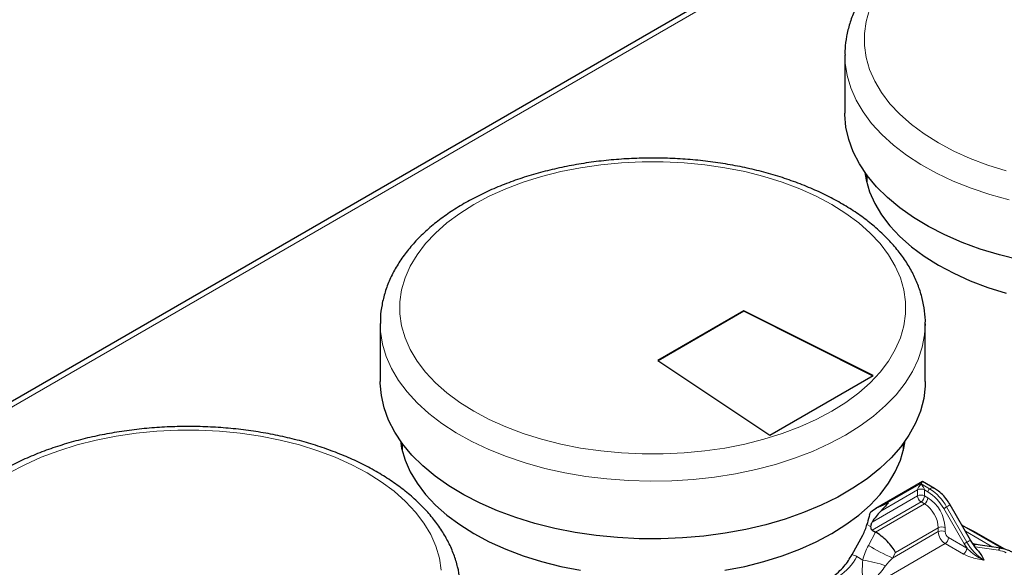
# Model space of a CAD drawing. Units: millimetres. Extents: x 0 to 210, y 0 to 297.
# Drawn here: x 146 to 156, y 143 to 148 of the extents above; entities that cross this region are included whole.
import ezdxf

# ---------------------------------------------------------------- set-up
doc = ezdxf.new("R2010")
doc.units = ezdxf.units.MM

msp = doc.modelspace()

# ---------------------------------------------------------------- linework, layer by layer
at = {"color": 7, "linetype": 'Continuous', "lineweight": 25}
for p, q in [((157.46522, 150.69278), (136.28762, 138.46722)), ((154.81728, 147.77652), (154.81728, 147.18453)), ((155.04228, 146.54968), (155.04228, 146.47676)), ((153.78123, 145.15384), (152.89734, 144.64358)), ((153.78123, 145.14976), (152.90063, 144.6414)), ((155.10705, 144.49051), (153.78123, 145.15384)), ((153.78123, 145.14976), (153.78123, 145.15384)), ((155.10326, 144.48832), (153.78123, 145.14976)), ((150.04431, 145.02115), (150.04431, 144.42915)), ((155.64431, 145.02115), (155.64415, 145.00363)), ((155.64431, 144.42915), (155.64431, 145.02115)), ((152.89734, 144.64358), (154.04639, 143.8782)), ((154.04639, 143.8782), (155.10705, 144.49051)), ((150.26931, 143.7943), (150.26931, 143.72138)), ((155.41931, 143.72138), (155.41931, 143.7943)), ((155.61388, 143.40182), (155.13643, 143.12619)), ((155.73864, 143.33097), (155.61541, 143.40211)), ((156.10883, 142.80115), (155.90025, 143.16242)), ((155.07268, 143.06243), (155.08304, 143.08948)), ((155.0495, 142.97814), (155.04516, 142.96142)), ((156.43912, 142.71278), (156.02024, 142.9546)), ((154.89315, 142.65129), (155.00119, 142.85229)), ((155.09821, 142.90351), (155.13357, 142.8831)), ((156.15003, 142.88607), (156.08212, 142.91887)), ((156.46251, 142.70568), (156.15003, 142.88607)), ((156.41669, 142.71696), (156.16219, 142.75632))]:
    msp.add_line(p, q, dxfattribs=at)
at = {"color": 8, "linetype": 'Continuous', "lineweight": 18}
for p, q in [((157.51122, 150.66439), (136.40408, 138.4795)), ((155.60628, 143.38616), (155.23682, 143.17287)), ((155.68865, 143.32602), (155.60026, 143.37705)), ((155.5649, 143.25457), (155.0972, 142.98457)), ((155.5649, 143.31581), (155.18586, 143.097)), ((155.5649, 143.25457), (155.5649, 143.31581)), ((155.63561, 143.31581), (155.63561, 143.25457)), ((155.67097, 143.2954), (155.63561, 143.31581)), ((155.63561, 143.25457), (155.67097, 143.23416)), ((155.60026, 143.19334), (155.09821, 142.90351)), ((155.63561, 143.17293), (155.13357, 142.8831)), ((155.63561, 143.17293), (155.60026, 143.19334)), ((156.04205, 142.7626), (155.83347, 143.12387)), ((156.07223, 142.78002), (155.86365, 143.14129)), ((155.08249, 142.93987), (155.04516, 142.96142)), ((155.05961, 142.74552), (155.13357, 142.8831)), ((155.77704, 142.88715), (155.30615, 142.61531)), ((155.77704, 142.92798), (155.33797, 142.67451)), ((155.77704, 142.88715), (155.77704, 142.92798)), ((155.84775, 142.92798), (155.84775, 142.88715)), ((156.33743, 142.72922), (156.05684, 142.8912)), ((155.84775, 142.76467), (155.01274, 142.28264)), ((156.03509, 142.65652), (155.84775, 142.76467)), ((155.8831, 142.82591), (156.07045, 142.71776)), ((155.33797, 142.67451), (155.30615, 142.61531)), ((156.39758, 142.69549), (156.15519, 142.73299)), ((154.94037, 142.63141), (155.00164, 142.59604))]:
    msp.add_line(p, q, dxfattribs=at)
at = {"color": 8, "linetype": 'Continuous', "lineweight": 18, "flags": 128}
for points in [[(155.07262, 148.24785), (155.03725, 148.12549), (155.0195, 148.00186), (155.0195, 147.87781), (155.03725, 147.75418), (155.07262, 147.63181), (155.12537, 147.51156), (155.19514, 147.39423), (155.28146, 147.28062), (155.38374, 147.17152), (155.50127, 147.06767), (155.63326, 146.96977), (155.7788, 146.8785), (155.9369, 146.79448), (156.10648, 146.71829), (156.28638, 146.65044), (156.47537, 146.59139)], [(156.50731, 146.29255), (156.30659, 146.34815), (156.11415, 146.41278), (155.93121, 146.48604), (155.75894, 146.56745), (155.59841, 146.6565), (155.45065, 146.75264), (155.31658, 146.85525), (155.19706, 146.96369), (155.09285, 147.07726), (155.00459, 147.19526), (154.93285, 147.31693), (154.87808, 147.4415), (154.84063, 147.5682), (154.82074, 147.69621), (154.81729, 147.77964)], [(154.68279, 144.12312), (154.82833, 144.21439), (154.96032, 144.31229), (155.07785, 144.41614), (155.18013, 144.52524), (155.26645, 144.63885), (155.33622, 144.75618), (155.38897, 144.87644), (155.42434, 144.9988), (155.44209, 145.12243), (155.44209, 145.24648), (155.42434, 145.37011), (155.38897, 145.49247), (155.33622, 145.61273), (155.26645, 145.73006), (155.18013, 145.84367), (155.07785, 145.95277), (154.96032, 146.05662), (154.82833, 146.15452), (154.68279, 146.24579), (154.52469, 146.3298), (154.35511, 146.406), (154.17521, 146.47385), (153.98622, 146.53289), (153.78943, 146.58272), (153.58618, 146.623), (153.37787, 146.65346), (153.16591, 146.67388), (152.95176, 146.68412), (152.73687, 146.68412), (152.52271, 146.67388), (152.31075, 146.65346), (152.10244, 146.623), (151.89919, 146.58272), (151.7024, 146.53289), (151.51341, 146.47385), (151.33351, 146.406), (151.16393, 146.3298), (151.00583, 146.24579), (150.86029, 146.15452), (150.7283, 146.05662), (150.61077, 145.95277), (150.50849, 145.84367), (150.42217, 145.73006), (150.3524, 145.61273), (150.29965, 145.49247), (150.26428, 145.37011), (150.24653, 145.24648), (150.24653, 145.12243), (150.26428, 144.9988), (150.29965, 144.87644), (150.3524, 144.75618), (150.42217, 144.63885), (150.50849, 144.52524), (150.61077, 144.41614), (150.7283, 144.31229), (150.86029, 144.21439), (151.00583, 144.12312), (151.16393, 144.03911), (151.33351, 143.96291), (151.51341, 143.89506), (151.7024, 143.83602), (151.89919, 143.78619), (152.10244, 143.74591), (152.31075, 143.71545), (152.52271, 143.69503), (152.73687, 143.68479), (152.95176, 143.68479), (153.16591, 143.69503), (153.37787, 143.71545), (153.58618, 143.74591), (153.78943, 143.78619), (153.98622, 143.83602), (154.17521, 143.89506), (154.35511, 143.96291), (154.52469, 144.03911), (154.68279, 144.12312)], [(154.82421, 143.87818), (154.66065, 143.79098), (154.4856, 143.71156), (154.30018, 143.64042), (154.10555, 143.57801), (153.90295, 143.52473), (153.69366, 143.4809), (153.47899, 143.44681), (153.26032, 143.42268), (153.03901, 143.40865), (152.81647, 143.40482), (152.59411, 143.41121), (152.37333, 143.42777), (152.15553, 143.45441), (151.94208, 143.49095), (151.73434, 143.53717), (151.53361, 143.59277), (151.34118, 143.6574), (151.15824, 143.73066), (150.98596, 143.81207), (150.82544, 143.90113), (150.67768, 143.99726), (150.54361, 144.09987), (150.42409, 144.20831), (150.31987, 144.32188), (150.23162, 144.43988), (150.15988, 144.56155), (150.10511, 144.68613), (150.06766, 144.81282), (150.04777, 144.94083), (150.04432, 145.02426)], [(155.64415, 145.00363), (155.63753, 144.90875), (155.61323, 144.78099), (155.57143, 144.65475), (155.51238, 144.53083), (155.43647, 144.41001), (155.34416, 144.29305), (155.23606, 144.18069), (155.11283, 144.07365), (154.97525, 143.9726), (154.82421, 143.87818)], [(150.66912, 142.4911), (150.65137, 142.61473), (150.616, 142.7371), (150.56325, 142.85735), (150.49348, 142.97468), (150.40716, 143.08829), (150.30488, 143.19739), (150.18735, 143.30124), (150.05536, 143.39914), (149.90982, 143.49041), (149.75172, 143.57443), (149.58214, 143.65062), (149.40224, 143.71847), (149.21325, 143.77752), (149.01646, 143.82735), (148.81321, 143.86763), (148.6049, 143.89808), (148.39294, 143.9185), (148.17878, 143.92874), (147.96389, 143.92874), (147.74974, 143.9185), (147.53778, 143.89808), (147.32947, 143.86763), (147.12622, 143.82735), (146.92943, 143.77752), (146.74044, 143.71847), (146.56054, 143.65062), (146.39096, 143.57443), (146.23286, 143.49041)], [(155.86365, 143.14129), (155.87648, 143.1487), (155.8869, 143.15471), (155.89451, 143.1591), (155.899, 143.1617), (155.90025, 143.16242)], [(155.83347, 143.12387), (155.83625, 143.12547), (155.8396, 143.12741), (155.84339, 143.1296), (155.84749, 143.13196), (155.85172, 143.1344), (155.85593, 143.13684), (155.85996, 143.13916), (155.86365, 143.14129)], [(156.04205, 142.7626), (156.04483, 142.7642), (156.04818, 142.76614), (156.05197, 142.76833), (156.05606, 142.77069), (156.0603, 142.77314), (156.06451, 142.77557), (156.06854, 142.77789), (156.07223, 142.78002)], [(156.07223, 142.78002), (156.08506, 142.78743), (156.09548, 142.79344), (156.10308, 142.79783), (156.10758, 142.80043), (156.10883, 142.80115)], [(156.16219, 142.75632), (156.16106, 142.75638), (156.15547, 142.75376), (156.1494, 142.7465), (156.14309, 142.73486)], [(156.41669, 142.71696), (156.41555, 142.71702), (156.40996, 142.7144), (156.40389, 142.70713), (156.39758, 142.69549)]]:
    msp.add_lwpolyline(points, dxfattribs=at)
at = {"color": 7, "linetype": 'Continuous', "lineweight": 25, "flags": 128}
for points in [[(156.61039, 145.67626), (156.40599, 145.72721), (156.20925, 145.78737), (156.02142, 145.85637), (155.84367, 145.93376), (155.67714, 146.01906), (155.52287, 146.11173), (155.38185, 146.21118), (155.25495, 146.31679), (155.143, 146.42788), (155.04668, 146.54376), (154.96662, 146.66369), (154.90332, 146.78691), (154.85718, 146.91264), (154.82848, 147.0401), (154.81742, 147.16846), (154.81728, 147.18453)], [(155.02424, 146.57464), (155.03725, 146.49874), (155.07262, 146.37638), (155.12537, 146.25613), (155.19514, 146.13879), (155.28146, 146.02519), (155.38374, 145.91609), (155.50127, 145.81223), (155.63326, 145.71434), (155.7788, 145.62307), (155.9369, 145.53905), (156.10648, 145.46286), (156.28638, 145.39501), (156.47537, 145.33596)], [(155.64431, 144.42915), (155.64307, 144.38095), (155.62758, 144.25274), (155.59451, 144.12564), (155.54404, 144.00046), (155.47651, 143.87799), (155.39233, 143.759), (155.29205, 143.64426), (155.17628, 143.53447), (155.04578, 143.43034), (154.90136, 143.33253), (154.74393, 143.24165), (154.57449, 143.15827), (154.39412, 143.08293), (154.20394, 143.01611), (154.00517, 142.95821), (153.79906, 142.90962), (153.58691, 142.87063), (153.37007, 142.8415), (153.14991, 142.82241), (152.92781, 142.81347), (152.70518, 142.81475), (152.48344, 142.82623), (152.26397, 142.84785), (152.04818, 142.87947), (151.83742, 142.92088), (151.63302, 142.97183), (151.43628, 143.03199), (151.24845, 143.10099), (151.0707, 143.17838), (150.90417, 143.26368), (150.7499, 143.35635), (150.60888, 143.45581), (150.48198, 143.56141), (150.37003, 143.67251), (150.27371, 143.78838), (150.19365, 143.90831), (150.13035, 144.03153), (150.08421, 144.15727), (150.05551, 144.28472), (150.04445, 144.41309), (150.04431, 144.42915)], [(150.25127, 143.81926), (150.26428, 143.74337), (150.29965, 143.62101), (150.3524, 143.50075), (150.42217, 143.38342), (150.50849, 143.26981), (150.61077, 143.16071), (150.7283, 143.05686), (150.86029, 142.95896), (151.00583, 142.86769), (151.16393, 142.78367), (151.33351, 142.70748), (151.51341, 142.63963), (151.7024, 142.58059), (151.89919, 142.53075), (152.10244, 142.49047)], [(153.58618, 142.49047), (153.78943, 142.53075), (153.98622, 142.58059), (154.17521, 142.63963), (154.35511, 142.70748), (154.52469, 142.78367), (154.68279, 142.86769), (154.82833, 142.95896), (154.96032, 143.05686), (155.07785, 143.16071), (155.18013, 143.26981), (155.26645, 143.38342), (155.33622, 143.50075), (155.38897, 143.62101), (155.42434, 143.74337), (155.43735, 143.81926)]]:
    msp.add_lwpolyline(points, dxfattribs=at)
at = {"color": 8, "linetype": 'Continuous', "lineweight": 18}
for centre, radius, start, end in [((155.60026, 143.24758), 0.07685, 62.609672, 117.390328), ((155.60026, 143.18634), 0.07685, 62.609672, 117.390328), ((155.64166, 143.25807), 0.07684, 182.605478, 237.394522), ((155.55885, 143.25807), 0.07684, 302.605478, 357.394522), ((155.70935, 143.29366), 0.03842, 122.605478, 177.394522), ((155.42283, 142.8976), 0.46885, 28.855609, 58.045328), ((155.71767, 143.28786), 0.04794, 64.037694, 127.253984), ((155.42142, 142.89761), 0.50492, 28.855609, 58.045328), ((155.59421, 143.23766), 0.07684, 302.605478, 357.394522), ((155.46999, 142.914), 0.30736, 2.605478, 57.394522), ((155.46394, 142.91051), 0.3842, 2.605478, 57.394522), ((155.81239, 142.85974), 0.07685, 62.609672, 117.390328), ((155.81239, 142.81891), 0.07685, 62.609672, 117.390328), ((155.93056, 142.89414), 0.15368, 182.605478, 237.394522), ((155.92451, 142.89064), 0.07684, 182.605478, 237.394522), ((156.90424, 145.93976), 3.6886, 239.994127, 244.325963), ((155.80634, 142.8294), 0.07684, 302.605478, 357.394522), ((156.51445, 143.0237), 0.50492, 208.855609, 238.045328), ((155.99369, 142.72125), 0.07684, 302.605478, 357.394522), ((156.36596, 142.46986), 0.22783, 61.111161, 82.022666), ((154.48375, 142.86506), 0.51292, 302.112454, 332.901523), ((154.79923, 141.3003), 1.31146, 70.509521, 81.121292)]:
    msp.add_arc(centre, radius, start, end, dxfattribs=at)
at = {"color": 7, "linetype": 'Continuous', "lineweight": 25}
for centre, radius, start, end in [((155.64705, 142.64212), 0.64778, 135.39519, 148.08487), ((156.60118, 143.08533), 0.64558, 209.993739, 214.705706)]:
    msp.add_arc(centre, radius, start, end, dxfattribs=at)
at = {"color": 8, "linetype": 'Continuous', "lineweight": 18}
for centre, major_axis, ratio, start_param, end_param in [((155.60026, 143.35663), (0.03384, 0.04498), 0.22777272, 1.27677002, 2.84756635), ((155.60026, 143.35663), (-0.03384, 0.04498), 0.22777272, 3.43561896, 5.00641529), ((155.27175, 142.62306), (0.18465, 0.3586), 0.60683303, 1.54163522, 1.94563799), ((154.67786, 142.14304), (0.2539, 0.49307), 0.60683303, 6.2540242, 6.40612514), ((155.37686, 142.57449), (0.19619, 0.18775), 0.2896637, 1.6550941, 2.05909687)]:
    msp.add_ellipse(centre, major_axis=major_axis, ratio=ratio, start_param=start_param, end_param=end_param, dxfattribs=at)
at = {"color": 7, "linetype": 'Continuous', "lineweight": 25}
for centre, major_axis, ratio, start_param, end_param in [((155.15059, 142.92479), (0.0914, 0.40753), 0.26480252, 1.2862292, 1.49906796), ((154.85977, 142.93393), (0.13804, 0.26495), 0.54622916, 4.68875905, 5.08961273), ((155.13003, 142.96271), (0.03078, 0.05977), 0.60683303, 2.24696131, 3.11243155), ((155.19655, 142.75615), (0.1487, -0.14426), 0.29845846, 0.7008238, 2.27162013)]:
    msp.add_ellipse(centre, major_axis=major_axis, ratio=ratio, start_param=start_param, end_param=end_param, dxfattribs=at)
for points, knots in [([(160.41599, 147.75654), (160.41647, 147.76378), (160.41988, 147.81423), (160.41088, 147.9081), (160.38821, 148.03675), (160.34862, 148.1635), (160.29416, 148.28781), (160.22447, 148.40918), (160.13987, 148.52703), (160.04064, 148.6407), (159.92726, 148.74945), (159.80041, 148.85258), (159.6609, 148.94939), (159.50968, 149.03928), (159.34776, 149.12175), (159.17618, 149.19636), (158.99599, 149.26277), (158.80825, 149.32069), (158.614, 149.36987), (158.41434, 149.41011), (158.21036, 149.44125), (158.00317, 149.46315), (157.79389, 149.47572), (157.58367, 149.47892), (157.37364, 149.47272), (157.16494, 149.45716), (156.95871, 149.43231), (156.75605, 149.39826), (156.55807, 149.35517), (156.36584, 149.3032), (156.18039, 149.24255), (156.00274, 149.17347), (155.8339, 149.09621), (155.67482, 149.01105), (155.52647, 148.91834), (155.38981, 148.81845), (155.2658, 148.71186), (155.15538, 148.59916), (155.05943, 148.48104), (154.97869, 148.35838), (154.91386, 148.23214), (154.86497, 148.10339), (154.83331, 147.97314), (154.81785, 147.86505), (154.81892, 147.80074), (154.81927, 147.78012)], [0, 0, 0, 0, 0.003816444, 0.02662257, 0.049408716, 0.072271616, 0.095311076, 0.118595818, 0.142154991, 0.165978298, 0.190024897, 0.214237812, 0.23855837, 0.262936229, 0.287331925, 0.311716443, 0.336078073, 0.36041184, 0.384717241, 0.40899658, 0.433253855, 0.457494037, 0.481722644, 0.505945489, 0.530168551, 0.55439657, 0.578634988, 0.60288995, 0.627167528, 0.651473558, 0.675813344, 0.70019113, 0.724609245, 0.749066749, 0.773557446, 0.798066276, 0.822557327, 0.846985938, 0.871292867, 0.895410208, 0.91927453, 0.942844917, 0.966119121, 0.989140383, 1, 1, 1, 1]), ([(155.64302, 145.00117), (155.6435, 145.0084), (155.6469, 145.05885), (155.63791, 145.15272), (155.61524, 145.28137), (155.57565, 145.40813), (155.52118, 145.53243), (155.45149, 145.6538), (155.3669, 145.77165), (155.26767, 145.88532), (155.15429, 145.99408), (155.02744, 146.0972), (154.88793, 146.19401), (154.73671, 146.2839), (154.57479, 146.36637), (154.40321, 146.44098), (154.22302, 146.50739), (154.03527, 146.56531), (153.84103, 146.61449), (153.64137, 146.65474), (153.43739, 146.68587), (153.2302, 146.70777), (153.02092, 146.72034), (152.8107, 146.72354), (152.60067, 146.71734), (152.39197, 146.70179), (152.18574, 146.67693), (151.98308, 146.64289), (151.7851, 146.59979), (151.59287, 146.54782), (151.40742, 146.48718), (151.22977, 146.41809), (151.06093, 146.34083), (150.90185, 146.25568), (150.7535, 146.16296), (150.61684, 146.06307), (150.49283, 145.95648), (150.38241, 145.84378), (150.28646, 145.72567), (150.20572, 145.603), (150.14088, 145.47677), (150.092, 145.34801), (150.06034, 145.21777), (150.04488, 145.10967), (150.04595, 145.04536), (150.0463, 145.02475)], [0, 0, 0, 0, 0.003816444, 0.02662257, 0.049408716, 0.072271616, 0.095311076, 0.118595818, 0.142154991, 0.165978298, 0.190024897, 0.214237812, 0.23855837, 0.262936229, 0.287331925, 0.311716443, 0.336078073, 0.36041184, 0.384717241, 0.40899658, 0.433253855, 0.457494037, 0.481722644, 0.505945489, 0.530168551, 0.55439657, 0.578634988, 0.60288995, 0.627167528, 0.651473558, 0.675813344, 0.70019113, 0.724609245, 0.749066749, 0.773557446, 0.798066276, 0.822557327, 0.846985938, 0.871292867, 0.895410208, 0.91927453, 0.942844917, 0.966119121, 0.989140383, 1, 1, 1, 1]), ([(150.87005, 142.24579), (150.87053, 142.25302), (150.87393, 142.30347), (150.86494, 142.39734), (150.84227, 142.52599), (150.80268, 142.65275), (150.74821, 142.77705), (150.67852, 142.89842), (150.59393, 143.01627), (150.4947, 143.12994), (150.38132, 143.2387), (150.25447, 143.34182), (150.11496, 143.43863), (149.96374, 143.52853), (149.80182, 143.61099), (149.63024, 143.6856), (149.45005, 143.75201), (149.2623, 143.80993), (149.06806, 143.85911), (148.8684, 143.89936), (148.66442, 143.93049), (148.45722, 143.95239), (148.24795, 143.96497), (148.03773, 143.96816), (147.8277, 143.96197), (147.619, 143.94641), (147.41277, 143.92155), (147.21011, 143.88751), (147.01213, 143.84441), (146.81989, 143.79244), (146.63445, 143.7318), (146.4568, 143.66271), (146.28796, 143.58545), (146.12888, 143.5003), (145.98053, 143.40758), (145.84387, 143.3077), (145.71986, 143.20111), (145.60944, 143.0884), (145.51349, 142.97029), (145.43275, 142.84762), (145.36791, 142.72139), (145.31903, 142.59263), (145.28736, 142.46239), (145.27191, 142.3543), (145.27298, 142.28998), (145.27332, 142.26937)], [0, 0, 0, 0, 0.003816444, 0.02662257, 0.049408716, 0.072271616, 0.095311076, 0.118595818, 0.142154991, 0.165978298, 0.190024897, 0.214237812, 0.23855837, 0.262936229, 0.287331925, 0.311716443, 0.336078073, 0.36041184, 0.384717241, 0.40899658, 0.433253855, 0.457494037, 0.481722644, 0.505945489, 0.530168551, 0.55439657, 0.578634988, 0.60288995, 0.627167528, 0.651473558, 0.675813344, 0.70019113, 0.724609245, 0.749066749, 0.773557446, 0.798066276, 0.822557327, 0.846985938, 0.871292867, 0.895410208, 0.91927453, 0.942844917, 0.966119121, 0.989140383, 1, 1, 1, 1]), ([(155.60026, 143.37705), (155.60031, 143.37713), (155.60229, 143.38057), (155.60431, 143.3834), (155.60628, 143.38616)], [0, 0, 0, 0, 0.02372075, 1, 1, 1, 1]), ([(155.60628, 143.38616), (155.60902, 143.39172), (155.61333, 143.40047), (155.61418, 143.40067), (155.61449, 143.40074)], [0, 0, 0, 0, 0.63476886, 1, 1, 1, 1]), ([(155.90025, 143.16242), (155.89326, 143.17392), (155.87334, 143.20669), (155.8337, 143.25585), (155.7859, 143.30095), (155.75261, 143.3221), (155.73864, 143.33097)], [0, 0, 0, 0, 0.16437209, 0.46836735, 0.7769143, 1, 1, 1, 1]), ([(155.08304, 143.08948), (155.1032, 143.10399), (155.15167, 143.13888), (155.20542, 143.16034), (155.23682, 143.17287)], [0, 0, 0, 0, 0.41594834, 1, 1, 1, 1]), ([(155.26661, 143.18443), (155.26645, 143.18429), (155.26094, 143.17898), (155.24472, 143.16243), (155.21975, 143.13337), (155.19634, 143.10824), (155.18586, 143.097)], [0, 0, 0, 0, 0.006188564, 0.222366714, 0.651907468, 1, 1, 1, 1]), ([(155.23682, 143.17287), (155.24648, 143.17683), (155.25639, 143.18089), (155.26635, 143.18435), (155.26661, 143.18443)], [0, 0, 0, 0, 0.97432216, 1, 1, 1, 1]), ([(155.0972, 142.98457), (155.09196, 142.97482), (155.08426, 142.96047), (155.08292, 142.94486), (155.08249, 142.93987)], [0, 0, 0, 0, 0.68006264, 1, 1, 1, 1]), ([(156.18157, 142.69917), (156.18066, 142.70011), (156.16376, 142.71747), (156.13868, 142.75245), (156.11731, 142.78732), (156.10883, 142.80115)], [0, 0, 0, 0, 0.0333596, 0.61660781, 1, 1, 1, 1]), ([(156.17063, 142.75517), (156.16386, 142.75614), (156.15039, 142.75809), (156.13652, 142.76173), (156.12962, 142.76354)], [0, 0, 0, 0, 0.502686966, 1, 1, 1, 1]), ([(154.62446, 142.37493), (154.64625, 142.38992), (154.68917, 142.41945), (154.75188, 142.47142), (154.82521, 142.5427), (154.86719, 142.6098), (154.89315, 142.65129)], [0, 0, 0, 0, 0.22221483, 0.4376729, 0.65235253, 1, 1, 1, 1]), ([(156.1809, 142.69842), (156.19319, 142.68304), (156.21975, 142.6498), (156.23719, 142.61439), (156.24715, 142.59544), (156.24723, 142.59529)], [0, 0, 0, 0, 0.460826644, 0.995614663, 1, 1, 1, 1]), ([(156.53853, 142.67554), (156.52711, 142.68153), (156.4969, 142.6974), (156.45502, 142.71026), (156.42481, 142.71554), (156.41669, 142.71696)], [0, 0, 0, 0, 0.30761868, 0.81375937, 1, 1, 1, 1])]:
    msp.add_open_spline(points, degree=3, knots=knots, dxfattribs=at)
at = {"color": 8, "linetype": 'Continuous', "lineweight": 18}
for points, knots in [([(156.24723, 142.59529), (156.24698, 142.59534), (156.20126, 142.60414), (156.12335, 142.61725), (156.06012, 142.64539), (156.03509, 142.65652)], [0, 0, 0, 0, 0.00324398, 0.60554798, 1, 1, 1, 1]), ([(156.07045, 142.71776), (156.09018, 142.6991), (156.13412, 142.65755), (156.19333, 142.62104), (156.23226, 142.60192), (156.24366, 142.59684), (156.24654, 142.59559), (156.247, 142.59539), (156.24723, 142.59529)], [0, 0, 0, 0, 0.365184, 0.813257, 0.95360534, 0.99262244, 0.99638884, 1, 1, 1, 1]), ([(155.01274, 142.28264), (155.01272, 142.2828), (155.00997, 142.30418), (155.00448, 142.35038), (154.99864, 142.42602), (154.99542, 142.50701), (154.99952, 142.56569), (155.00164, 142.59604)], [0, 0, 0, 0, 0.00208231, 0.27548775, 0.54278005, 0.76355383, 1, 1, 1, 1]), ([(155.2368, 142.5366), (155.21876, 142.5135), (155.18364, 142.4685), (155.10929, 142.38066), (155.05292, 142.32099), (155.01292, 142.28281), (155.01274, 142.28264)], [0, 0, 0, 0, 0.23352463, 0.45474327, 0.99750047, 1, 1, 1, 1])]:
    msp.add_open_spline(points, degree=3, knots=knots, dxfattribs=at)

doc.saveas('drawing.dxf')
